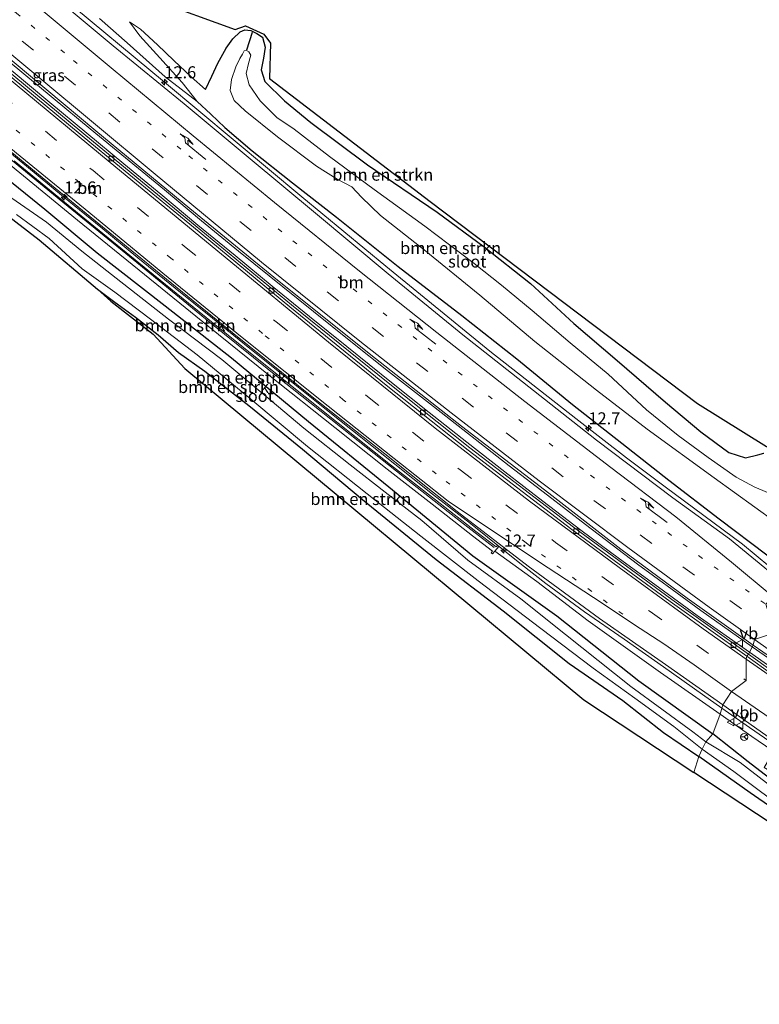
# Model space of a CAD drawing. Units: metres. Extents: x 189989 to 191468, y 324999 to 326988.
# Drawn here: x 190725 to 190879, y 325170 to 325375 of the extents above; entities that cross this region are included whole.
import ezdxf
from ezdxf.enums import TextEntityAlignment as Align

# ---------------------------------------------------------------- set-up
doc = ezdxf.new("R2010")
doc.units = ezdxf.units.M
doc.linetypes.add('VW-1-3_STREEP', pattern=[4, 1, -3])
doc.linetypes.add('VW-3-9_STREEP', pattern=[12, 3, -9])
doc.layers.get('0').update_dxf_attribs({"lineweight": 25})
for name, color, linetype, lineweight in [('B-ME-AM-KILOMETR-S-B1', 7, 'Continuous', 18), ('B-ME-BV-GELEIDECONSTRUCTIE-GELEIDERAIL-L-B1', 213, 'BV-GELEIDERAIL', 18), ('B-ME-GR-BOMENSTRUIKEN-GV-B6', 93, 'Continuous', 18), ('B-ME-GW-KRUINLIJN-L-B1', 93, 'Continuous', 18), ('B-ME-GW-TEENLIJN-L-B1', 93, 'Continuous', 18), ('B-ME-IE-GRASLAND-GV-B6', 93, 'Continuous', 18), ('B-ME-IE-HULPGEOMETRIE-L-B1', 53, 'Continuous', 18), ('B-ME-KW-GELUIDSWERING-GV-B6', 8, 'Continuous', 18), ('B-ME-KW-SCHERM-L-B1', 8, 'Continuous', 18), ('B-ME-OG-WATER-GV-B6', 153, 'Continuous', 18), ('B-ME-VH-VERH_SOORT-BITUMEN-GV-B6', 8, 'IE-TERREINAFSCHEIDING-NATUURLIJK-HOUTWAL', 18), ('B-ME-VH-VERH_SOORT-KLINKERS-GV-B6', 8, 'IE-TERREINAFSCHEIDING-NATUURLIJK-HOUTWAL', 18), ('B-ME-VV-KOLK-S-B1', 8, 'Continuous', 18), ('B-ME-VW-MARKERING-13STREEP-045-L-B1', 255, 'VW-1-3_STREEP', 18), ('B-ME-VW-MARKERING-39STREEP-015-L-B1', 255, 'VW-3-9_STREEP', 18), ('B-ME-VW-MARKERING-PIJLRE750-S-B1', 7, 'Continuous', 18), ('B-ME-VW-MARKERING-STREEP-015-L-B1', 7, 'Continuous', 18), ('B-ME-VW-MEUBILAIR_WEGMEUBILAIR-RONA-S-B1', 8, 'Continuous', 18), ('B-ME-VW-MEUBILAIR_WEGMEUBILAIR-VERKEERSBORD-S-B1', 8, 'Continuous', 18)]:
    doc.layers.add(name, color=color, linetype=linetype, lineweight=lineweight)
for name, color, linetype in [('B-ME-GW-INSTEEKWATERGANG-L-B1', 10, 'Continuous'), ('B-ME-KG-KADASTRAAL-OPNAMEDTMGRENS-L-B1', 10, 'Continuous'), ('B-ME-KW-DUIKER-L-B1', 10, 'Continuous')]:
    doc.layers.add(name, color=color, linetype=linetype)
doc.styles.add('NLCS-ISO', font='NLCS-ISO.TTF')
doc.linetypes.add('BV-GELEIDERAIL', pattern='A,10,-3,[108,NLCS.SHX,S=1,R=0,X=0,Y=0],-3', length=16)
doc.linetypes.add('IE-TERREINAFSCHEIDING-NATUURLIJK-HOUTWAL', pattern='A,7,-1.5,[67,NLCS.SHX,S=0.75,R=45,X=0,Y=0],-1.5,7,-1.5,[70,NLCS.SHX,S=0.75,R=0,X=0,Y=0],-1.5', length=20)

# ---------------------------------------------------------------- blocks, each defined once
blk = doc.blocks.new('hecto')
for p, q in [((0, 0.625), (-0.625, 0)), ((0, -0.625), (0, 0.625)), ((-0.625, 0), (0.625, 0)), ((0.625, 0), (0, -0.625))]:
    blk.add_line(p, q)
blk = doc.blocks.new('pijlr')
for p, q in [((0, 0, 0.1), (5.45, 0, 0.1)), ((5.45, -0.75, 0.1), (4.7, 0, 0.1)), ((6.2, -0.75, 0.1), (5.45, 0, 0.1)), ((4, -0.75, 0.1), (5.45, -0.75, 0.1)), ((5.7, -1.05, 0.1), (4, -0.75, 0.1)), ((7.5, -0.75, 0.1), (5.7, -1.05, 0.1)), ((7.5, -0.75, 0.1), (6.2, -0.75, 0.1))]:
    blk.add_line(p, q)
blk = doc.blocks.new('kolk')
blk.add_lwpolyline([(-0.5, -0.5), (0.5, -0.5), (0.5, 0.5), (-0.5, 0.5)], close=True)
blk = doc.blocks.new('verkeersbord')
for p, q in [((0, 0.75), (-0.75, -0.625)), ((0.75, -0.625), (0, 0.75)), ((-0.75, -0.625), (0.75, -0.625))]:
    blk.add_line(p, q)
blk = doc.blocks.new('wegwijzer')
for q in [(-0.53, -0.53), (0, 0.75), (0.53, -0.53)]:
    blk.add_line((0, 0), q)
blk.add_circle((0, 0), 0.75)

msp = doc.modelspace()

# ---------------------------------------------------------------- linework, layer by layer
at = {"layer": 'B-ME-BV-GELEIDECONSTRUCTIE-GELEIDERAIL-L-B1'}
for points in [[(190840.366, 325291.597, 72.765), (190822.45, 325305.639, 72.575), (190800.772, 325323.298, 72.402), (190783.302, 325337.693, 72.173), (190754.72, 325361.569, 72.042), (190733.131, 325379.512, 71.978), (190726.034, 325385.511, 71.933), (190715.473, 325395.336, 71.232)], [(190870.735, 325231.359, 74.071), (190866.742, 325234.168, 74.018), (190858.577, 325239.947, 73.959), (190850.39, 325245.698, 73.849), (190842.158, 325251.389, 73.781), (190834.078, 325257.282, 73.68), (190829.004, 325261.249, 73.6), (190818.432, 325269.754, 73.467), (190810.527, 325275.882, 73.339), (190802.704, 325282.117, 73.241), (190788.123, 325293.674, 73.042), (190772.501, 325306.162, 72.916), (190764.719, 325312.442, 72.838), (190756.941, 325318.727, 72.791), (190749.197, 325325.056, 72.735), (190741.455, 325331.386, 72.689), (190733.727, 325337.734, 72.699), (190725.987, 325344.068, 72.711), (190718.266, 325350.425, 72.792), (190709.191, 325357.907, 72.878), (190701.495, 325364.292, 72.912), (190693.79, 325370.666, 73.049), (190678.371, 325383.404, 73.231)], [(190877.064, 325244.102, 73.84), (190866.377, 325251.683, 73.724), (190856.479, 325258.902, 73.607), (190853.206, 325261.322, 73.549), (190842.347, 325269.571, 73.399), (190834.422, 325275.671, 73.288), (190826.499, 325281.773, 73.165), (190810.732, 325294.077, 72.944), (190801.364, 325301.393, 72.824), (190793.545, 325307.628, 72.741), (190785.739, 325313.88, 72.659), (190770.155, 325326.416, 72.581), (190762.404, 325332.733, 72.582), (190754.725, 325339.142, 72.514), (190739.279, 325351.846, 72.471), (190731.576, 325358.223, 72.471), (190718.902, 325368.689, 72.481), (190703.519, 325381.469, 72.585)], [(190876.461, 325242.967, 73.781), (190865.604, 325250.598, 73.684), (190857.521, 325256.486, 73.547), (190849.434, 325262.398, 73.433), (190841.405, 325268.365, 73.329), (190833.448, 325274.423, 73.22), (190825.537, 325280.539, 73.116), (190817.629, 325286.66, 73.021), (190809.787, 325292.865, 72.95), (190801.967, 325299.1, 72.846), (190792.685, 325306.572, 72.732), (190784.895, 325312.842, 72.699), (190777.122, 325319.134, 72.664), (190769.417, 325325.508, 72.617), (190761.679, 325331.843, 72.579), (190753.991, 325338.239, 72.548), (190746.286, 325344.614, 72.511), (190738.583, 325350.991, 72.536), (190730.849, 325357.33, 72.545), (190718.912, 325367.232, 72.65), (190711.235, 325373.641, 72.634), (190703.537, 325380.024, 72.698)], [(190883.541, 325258.37, 73.274), (190875.04, 325265.493, 73.19), (190867.005, 325271.454, 73.101), (190858.927, 325277.36, 73.027), (190850.867, 325283.385, 72.891), (190840.366, 325291.597, 72.765)], [(191014.607, 325162.346, 74.952), (191005.065, 325167.171, 75.005), (190987.278, 325176.286, 75.023), (190978.466, 325181.015, 74.98), (190969.632, 325185.703, 74.94), (190956.647, 325193.002, 74.827), (190947.992, 325198.018, 74.76), (190939.489, 325203.107, 74.679), (190930.963, 325208.341, 74.569), (190922.497, 325213.666, 74.48), (190914.041, 325219.008, 74.402), (190905.664, 325224.469, 74.255), (190897.356, 325230.035, 74.127), (190889.097, 325235.677, 74.022), (190877.064, 325244.102, 73.84)], [(191014.374, 325161.75, 74.982), (191004.677, 325166.379, 74.949), (190995.672, 325170.754, 74.917), (190986.742, 325175.257, 74.885), (190977.899, 325179.926, 74.826), (190969.112, 325184.703, 74.765), (190954.485, 325192.98, 74.601), (190945.855, 325198.045, 74.499), (190937.243, 325203.138, 74.429), (190928.728, 325208.386, 74.335), (190920.23, 325213.657, 74.255), (190911.812, 325219.056, 74.157), (190903.439, 325224.524, 74.094), (190895.083, 325230.018, 73.964), (190886.853, 325235.712, 73.856), (190876.461, 325242.967, 73.781)], [(191018.505, 325145.168, 75.262), (191016.485, 325146.14, 75.275), (191003.543, 325152.368, 75.356), (190994.606, 325156.853, 75.351), (190985.724, 325161.454, 75.312), (190976.882, 325166.133, 75.25), (190968.119, 325170.972, 75.207), (190952.793, 325179.556, 75.094), (190944.142, 325184.571, 74.997), (190935.501, 325189.607, 74.89), (190926.948, 325194.788, 74.825), (190918.425, 325200.022, 74.733), (190909.938, 325205.325, 74.601), (190903.516, 325209.185, 74.481), (190893.043, 325216.038, 74.335), (190885.648, 325220.985, 74.218), (190876.511, 325227.295, 74.148), (190870.735, 325231.359, 74.071)]]:
    msp.add_polyline3d(points, dxfattribs=at)
at = {"layer": 'B-ME-GR-BOMENSTRUIKEN-GV-B6'}
for points in [[(190752.603, 325378.688, 70.295), (190769.462, 325372.557, 70.275), (190771.628, 325373.258, 70.225), (190775.404, 325371.541, 70.147), (190776.83, 325369.693, 70.155), (190776.598, 325362.313, 70.386), (190810.054, 325336.714, 70.567), (190865.659, 325294.74, 70.682), (190880.059, 325285.752, 70.678), (190883.657, 325285.038, 70.666), (190889.171, 325282.861, 70.617), (190896.156, 325283.712, 70.682), (190895.269, 325281.699, 70.728)], [(190879.457, 325284.414, 70.674), (190878.261, 325284.063, 70.674), (190875.676, 325283.412, 70.654), (190872.199, 325284.545, 70.666), (190866.356, 325288.813, 70.658), (190859.024, 325295.002, 70.67), (190848.973, 325303.645, 70.678), (190839.901, 325311.361, 70.67), (190830.907, 325319.686, 70.687), (190821.235, 325327.332, 70.67), (190811.5, 325334.503, 70.658), (190797.013, 325344.349, 70.662), (190785.176, 325353.182, 70.633), (190779.704, 325357.666, 70.625), (190775.652, 325361.675, 70.575), (190774.878, 325364.125, 70.542), (190775.351, 325366.543, 70.472), (190775.713, 325368.844, 70.398), (190775.12, 325370.915, 70.357), (190773.976, 325371.661, 70.382), (190772.713, 325372.295, 70.369), (190771.479, 325372.462, 70.373), (190770.47, 325372.03, 70.382), (190768.934, 325370.616, 70.373), (190767.584, 325368.612, 70.373), (190765.848, 325365.54, 70.345), (190764.596, 325362.842, 70.283), (190763.249, 325360.063, 70.209), (190760.301, 325362.7, 70.419), (190756.713, 325366.086, 70.567), (190753.245, 325369.371, 70.6), (190749.744, 325372.63, 70.637), (190747.474, 325374.093, 70.901), (190749.601, 325371.231, 70.971), (190753.76, 325366.622, 71.033), (190758.435, 325361.497, 71.082), (190761.56, 325357.538, 71.185), (190754.861, 325362.687, 71.21), (190746.99, 325369.747, 71.243), (190741.189, 325374.812, 71.222)], [(190880.123, 325263.22, 72.096), (190870.205, 325270.734, 72.03), (190859.675, 325278.757, 71.976), (190849.897, 325286.484, 71.947), (190839.622, 325294.542, 71.807), (190828.045, 325304.019, 71.684), (190816.631, 325313.008, 71.597), (190803.363, 325323.234, 71.412), (190790.533, 325333.455, 71.28), (190781.376, 325340.662, 71.272), (190772.959, 325347.304, 71.259), (190767.265, 325352.119, 71.23), (190764.398, 325354.914, 71.21), (190761.56, 325357.538, 71.185), (190758.435, 325361.497, 71.082), (190753.76, 325366.622, 71.033), (190749.601, 325371.231, 70.971), (190747.474, 325374.093, 70.901), (190749.744, 325372.63, 70.637), (190753.245, 325369.371, 70.6), (190756.713, 325366.086, 70.567), (190760.301, 325362.7, 70.419), (190763.249, 325360.063, 70.209), (190764.596, 325362.842, 70.283), (190765.848, 325365.54, 70.345), (190767.584, 325368.612, 70.373), (190768.934, 325370.616, 70.373), (190770.47, 325372.03, 70.382), (190771.479, 325372.462, 70.373), (190772.713, 325372.295, 70.369), (190773.976, 325371.661, 70.382), (190775.12, 325370.915, 70.357), (190775.713, 325368.844, 70.398), (190775.351, 325366.543, 70.472), (190774.878, 325364.125, 70.542), (190775.652, 325361.675, 70.575), (190779.704, 325357.666, 70.625), (190785.176, 325353.182, 70.633), (190797.013, 325344.349, 70.662), (190811.5, 325334.503, 70.658), (190821.235, 325327.332, 70.67), (190830.907, 325319.686, 70.687), (190839.901, 325311.361, 70.67), (190848.973, 325303.645, 70.678), (190859.024, 325295.002, 70.67), (190866.356, 325288.813, 70.658), (190872.199, 325284.545, 70.666), (190875.676, 325283.412, 70.654), (190878.261, 325284.063, 70.674), (190879.457, 325284.414, 70.674)], [(190881.451, 325275.697, 69.026), (190877.596, 325277.316, 69.026), (190873.703, 325279.368, 69.026), (190867.898, 325283.468, 69.026), (190861.674, 325288.055, 69.026), (190855.085, 325293.391, 69.026), (190847.098, 325300.834, 69.026), (190839.195, 325307.336, 69.026), (190831.24, 325314.068, 69.026), (190824.882, 325319.305, 69.026), (190819.208, 325323.832, 69.026), (190808.895, 325331.595, 69.026), (190798.345, 325339.233, 69.026), (190789.075, 325346.076, 69.026), (190781.746, 325351.76, 69.026), (190778.148, 325354.248, 69.026), (190774.645, 325357.707, 69.026), (190772.368, 325361.042, 69.026), (190771.763, 325363.371, 69.026), (190772.227, 325365.455, 69.026), (190772.68, 325367.19, 69.026), (190772.315, 325367.902, 69.026), (190771.817, 325368.169, 69.026), (190771.311, 325368.063, 69.026), (190770.95, 325367.41, 69.026), (190770.447, 325366.497, 69.026), (190769.592, 325364.754, 69.026), (190768.703, 325362.098, 69.026), (190768.404, 325359.84, 69.026), (190769.246, 325357.725, 69.026), (190771.556, 325355.591, 69.026), (190778.254, 325350.178, 69.026), (190786.388, 325344.115, 69.026), (190790.67, 325341.36, 69.026), (190793.716, 325339.804, 69.026), (190795.74, 325337.65, 69.026), (190799.691, 325333.832, 69.026), (190808.771, 325326.671, 69.026), (190820.363, 325317.241, 69.026), (190831.812, 325307.653, 69.026), (190844.68, 325297.474, 69.026), (190855.199, 325289.348, 69.026), (190869.114, 325279.273, 69.026), (190881.806, 325270.11, 69.026)], [(190865.943, 325221.269, 70.04), (190858.61, 325226.271, 70.056), (190850.153, 325232.952, 70.246), (190838.929, 325240.62, 70.472), (190825.224, 325251.601, 70.571), (190811.252, 325262.287, 70.427), (190795.916, 325274.725, 70.307), (190783.488, 325285.24, 70.213), (190772.32, 325294.324, 70.056), (190766.71, 325298.591, 70.052), (190763.099, 325301.429, 70.439), (190757.647, 325305.332, 70.542), (190753.391, 325308.993, 70.472), (190748.696, 325312.672, 70.031), (190744.132, 325315.977, 69.937), (190740.817, 325318.475, 69.945), (190728.633, 325328.757, 69.85), (190702.752, 325348.687, 69.937)], [(190722.698, 325344.309, 71.881), (190736.632, 325332.85, 71.787), (190750.571, 325321.58, 71.873), (190763.804, 325310.834, 71.799), (190776.395, 325300.7, 71.972), (190790.183, 325289.718, 72.034), (190801.06, 325281.061, 72.108), (190810.441, 325273.791, 72.343), (190818.853, 325267.203, 72.533), (190823.032, 325263.978, 72.384), (190822.755, 325263.649, 72.277), (190823.008, 325263.439, 72.364), (190823.48, 325264.008, 72.443), (190832.25, 325257.706, 72.623), (190842.897, 325249.498, 72.8), (190857.947, 325238.746, 72.928), (190870.386, 325230.078, 72.916), (190868.872, 325225.975, 70.097)], [(190721.787, 325341.675, 70.489), (190729.802, 325335.146, 70.233), (190740.708, 325326.046, 70.048), (190754.862, 325315.009, 70.159), (190768.657, 325304.246, 70.246), (190784.728, 325290.987, 70.217), (190801.405, 325277.385, 70.254), (190818.89, 325263.025, 70.32), (190836.388, 325250.57, 70.336), (190853.434, 325236.997, 70.382), (190868.872, 325225.975, 70.097), (190867.404, 325224.33, 69.529)], [(190868.872, 325225.975, 70.097), (190853.434, 325236.997, 70.382), (190836.388, 325250.57, 70.336), (190818.89, 325263.025, 70.32), (190801.405, 325277.385, 70.254), (190784.728, 325290.987, 70.217), (190768.657, 325304.246, 70.246), (190754.862, 325315.009, 70.159), (190740.708, 325326.046, 70.048), (190729.802, 325335.146, 70.233), (190721.787, 325341.675, 70.489)], [(190867.404, 325224.33, 69.529), (190864.719, 325226.387, 69.545), (190851.801, 325235.872, 69.562), (190838.19, 325246.669, 69.574), (190828.912, 325254.072, 69.574), (190817.857, 325262.151, 69.578), (190808.285, 325270.373, 69.578), (190800.655, 325276.254, 69.578), (190793.389, 325281.994, 69.541), (190783.757, 325289.609, 69.541), (190776.736, 325295.496, 69.545), (190766.677, 325303.859, 69.496), (190755.603, 325312.296, 69.409), (190744.686, 325320.779, 69.372), (190737.559, 325326.413, 69.422), (190730.21, 325332.437, 69.364), (190722.996, 325337.46, 69.335)], [(190723.936, 325334.033, 69.488), (190730.729, 325329.067, 69.549), (190737.577, 325322.709, 69.533), (190744.37, 325317.901, 69.533), (190751.836, 325312.276, 69.582), (190761.513, 325304.817, 69.607), (190772.733, 325295.599, 69.636), (190784.465, 325285.808, 69.623), (190796.925, 325275.955, 69.628), (190808.058, 325267.095, 69.628), (190819.993, 325257.822, 69.648), (190833.037, 325247.94, 69.644), (190843.97, 325239.672, 69.586), (190852.613, 325233.445, 69.553), (190860.719, 325227.504, 69.492), (190866.616, 325222.838, 69.492), (190865.943, 325221.269, 70.04)], [(190864.907, 325217.946, 69.998), (190842.033, 325233.046, 70.629), (190758.951, 325302.009, 70.629), (190752.403, 325309.123, 70.415), (190743.585, 325316.028, 69.879), (190740.817, 325318.475, 69.945), (190744.132, 325315.977, 69.937), (190748.696, 325312.672, 70.031), (190753.391, 325308.993, 70.472), (190757.647, 325305.332, 70.542), (190763.099, 325301.429, 70.439), (190766.71, 325298.591, 70.052), (190772.32, 325294.324, 70.056), (190783.488, 325285.24, 70.213), (190795.916, 325274.725, 70.307), (190811.252, 325262.287, 70.427), (190825.224, 325251.601, 70.571), (190838.929, 325240.62, 70.472), (190850.153, 325232.952, 70.246), (190858.61, 325226.271, 70.056), (190865.943, 325221.269, 70.04), (190864.907, 325217.946, 69.998)], [(190883.147, 325214.828, 70.228), (190876.236, 325220.173, 70.117), (190868.872, 325225.975, 70.097), (190870.386, 325230.078, 72.916), (190876.948, 325225.446, 73.133), (190881.139, 325222.618, 73.297)], [(190968.24, 325162.152, 70.236), (190953.582, 325169.935, 70.162), (190939.537, 325177.984, 70.006), (190927.56, 325184.733, 69.825), (190914.013, 325193.096, 69.673), (190904.401, 325199.407, 69.607), (190895.705, 325204.723, 69.575), (190889.961, 325208.4, 69.546), (190885.106, 325211.888, 69.529), (190880.042, 325215.81, 69.529), (190874.538, 325220.065, 69.529), (190867.404, 325224.33, 69.529), (190868.872, 325225.975, 70.097), (190876.236, 325220.173, 70.117), (190883.147, 325214.828, 70.228), (190891.691, 325209.4, 70.261), (190900.823, 325203.686, 70.298), (190910.977, 325196.863, 70.429), (190923.728, 325188.86, 70.844), (190937.445, 325180.641, 71.009), (190957.669, 325169.375, 71.185)], [(190959.909, 325162.975, 71.333), (190958.427, 325161.898, 71.415), (190950.009, 325167.251, 71.074), (190939.204, 325173.649, 70.972), (190923.94, 325183.07, 70.91), (190913.41, 325189.631, 70.725), (190902.214, 325195.911, 70.396), (190900.188, 325195.522, 70.372), (190887.725, 325202.882, 70.207), (190864.907, 325217.946, 69.998), (190865.943, 325221.269, 70.04), (190876.657, 325213.715, 70.15), (190885.166, 325207.837, 70.183), (190892.199, 325203.384, 70.166), (190898.508, 325199.769, 70.068), (190904.782, 325196.047, 70.17), (190911.478, 325191.963, 70.47), (190925.962, 325182.863, 70.877), (190945.929, 325171.105, 71.017), (190959.909, 325162.975, 71.333)], [(190989.734, 325147.12, 71.867), (190981.969, 325151.005, 71.678), (190969.329, 325157.719, 71.362), (190964.11, 325160.703, 71.354), (190959.909, 325162.975, 71.333), (190945.929, 325171.105, 71.017), (190925.962, 325182.863, 70.877), (190911.478, 325191.963, 70.47), (190904.782, 325196.047, 70.17), (190898.508, 325199.769, 70.068), (190892.199, 325203.384, 70.166), (190885.166, 325207.837, 70.183), (190876.657, 325213.715, 70.15), (190865.943, 325221.269, 70.04), (190866.616, 325222.838, 69.492)], [(190866.616, 325222.838, 69.492), (190873.201, 325218.169, 69.558), (190877.944, 325214.658, 69.599), (190885.483, 325209.045, 69.644), (190890.462, 325205.566, 69.677), (190895.287, 325202.832, 69.694), (190902.363, 325198.712, 69.636), (190915.609, 325190.463, 69.846), (190929.465, 325181.992, 70.076), (190944.379, 325172.99, 70.306), (190959.762, 325164.601, 70.495), (190971.152, 325158.597, 70.495), (190986.169, 325150.808, 70.466), (190998.429, 325144.577, 70.425)]]:
    msp.add_polyline3d(points, dxfattribs=at)
at = {"layer": 'B-ME-GW-INSTEEKWATERGANG-L-B1'}
for points in [[(190763.249, 325360.063, 70.209), (190764.596, 325362.842, 70.283), (190765.848, 325365.54, 70.345), (190767.584, 325368.612, 70.373), (190768.934, 325370.616, 70.373), (190770.47, 325372.03, 70.382), (190771.479, 325372.462, 70.373), (190772.713, 325372.295, 70.369), (190773.976, 325371.661, 70.382), (190775.12, 325370.915, 70.357), (190775.713, 325368.844, 70.398), (190775.351, 325366.543, 70.472), (190774.878, 325364.125, 70.542), (190775.652, 325361.675, 70.575), (190779.704, 325357.666, 70.625), (190785.176, 325353.182, 70.633), (190797.013, 325344.349, 70.662), (190811.5, 325334.503, 70.658), (190821.235, 325327.332, 70.67), (190830.907, 325319.686, 70.687), (190839.901, 325311.361, 70.67), (190848.973, 325303.645, 70.678), (190859.024, 325295.002, 70.67), (190866.356, 325288.813, 70.658), (190872.199, 325284.545, 70.666), (190875.676, 325283.412, 70.654), (190878.261, 325284.063, 70.674), (190879.457, 325284.414, 70.674)], [(190761.56, 325357.538, 71.185), (190764.398, 325354.914, 71.21), (190767.265, 325352.119, 71.23), (190772.959, 325347.304, 71.259), (190781.376, 325340.662, 71.272), (190790.533, 325333.455, 71.28), (190803.363, 325323.234, 71.412), (190816.631, 325313.008, 71.597), (190828.045, 325304.019, 71.684), (190839.622, 325294.542, 71.807), (190849.897, 325286.484, 71.947), (190859.675, 325278.757, 71.976), (190870.205, 325270.734, 72.03), (190880.123, 325263.22, 72.096), (190884.323, 325259.705, 72.075)], [(190701.266, 325354.332, 70.711), (190702.563, 325355.221, 70.711), (190704.404, 325354.808, 70.711), (190707.25, 325353.235, 70.654), (190711.758, 325349.794, 70.645), (190721.787, 325341.675, 70.489), (190729.802, 325335.146, 70.233), (190740.708, 325326.046, 70.048), (190754.862, 325315.009, 70.159), (190768.657, 325304.246, 70.246), (190784.728, 325290.987, 70.217), (190801.405, 325277.385, 70.254), (190818.89, 325263.025, 70.32), (190836.388, 325250.57, 70.336), (190853.434, 325236.997, 70.382), (190868.872, 325225.975, 70.097)], [(190740.817, 325318.475, 69.945), (190744.132, 325315.977, 69.937), (190748.696, 325312.672, 70.031), (190753.391, 325308.993, 70.472), (190757.647, 325305.332, 70.542), (190763.099, 325301.429, 70.439), (190766.71, 325298.591, 70.052), (190772.32, 325294.324, 70.056), (190783.488, 325285.24, 70.213), (190795.916, 325274.725, 70.307), (190811.252, 325262.287, 70.427), (190825.224, 325251.601, 70.571), (190838.929, 325240.62, 70.472), (190850.153, 325232.952, 70.246), (190858.61, 325226.271, 70.056), (190865.943, 325221.269, 70.04)], [(191012.568, 325139.265, 71.276), (191012.067, 325139.904, 71.218), (191011.078, 325140.609, 71.309), (191007.517, 325142.727, 71.35), (191001.162, 325145.976, 71.436), (190988.066, 325152.976, 71.58), (190972.011, 325161.626, 71.345), (190957.669, 325169.375, 71.185), (190937.445, 325180.641, 71.009), (190923.728, 325188.86, 70.844), (190910.977, 325196.863, 70.429), (190900.823, 325203.686, 70.298), (190891.691, 325209.4, 70.261), (190883.147, 325214.828, 70.228), (190876.236, 325220.173, 70.117), (190868.872, 325225.975, 70.097)], [(190959.909, 325162.975, 71.333), (190945.929, 325171.105, 71.017), (190925.962, 325182.863, 70.877), (190911.478, 325191.963, 70.47), (190904.782, 325196.047, 70.17), (190898.508, 325199.769, 70.068), (190892.199, 325203.384, 70.166), (190885.166, 325207.837, 70.183), (190876.657, 325213.715, 70.15), (190865.943, 325221.269, 70.04)]]:
    msp.add_polyline3d(points, dxfattribs=at)
at = {"layer": 'B-ME-GW-KRUINLIJN-L-B1'}
msp.add_polyline3d([(190747.474, 325374.093, 70.901), (190749.601, 325371.231, 70.971), (190753.76, 325366.622, 71.033), (190758.435, 325361.497, 71.082), (190761.56, 325357.538, 71.185)], dxfattribs=at)
at = {"layer": 'B-ME-GW-TEENLIJN-L-B1'}
msp.add_polyline3d([(190763.249, 325360.063, 70.209), (190760.301, 325362.7, 70.419), (190756.713, 325366.086, 70.567), (190753.245, 325369.371, 70.6), (190749.744, 325372.63, 70.637), (190747.474, 325374.093, 70.901)], dxfattribs=at)
at = {"layer": 'B-ME-IE-GRASLAND-GV-B6'}
for points in [[(190702.176, 325383.209, 71.836), (190719.965, 325368.475, 71.762), (190740.423, 325351.467, 71.647), (190759.985, 325335.255, 71.721), (190778.251, 325320.367, 71.717), (190798.625, 325304.104, 71.824), (190816.557, 325289.996, 72.149), (190834.72, 325276.082, 72.388), (190849.73, 325264.396, 72.598), (190863.537, 325254.213, 72.759), (190877.232, 325244.418, 72.907)], [(190877.232, 325244.418, 72.907), (190876.268, 325242.603, 72.883), (190860.337, 325253.962, 72.722), (190839.845, 325268.983, 72.5), (190818.282, 325285.497, 72.261), (190801.256, 325299.009, 72.125), (190781.165, 325315.252, 71.873), (190761.107, 325331.763, 71.84), (190739.973, 325349.192, 71.795), (190720.941, 325364.926, 71.853), (190700.408, 325382.002, 71.886)], [(190883.105, 325257.627, 72.524), (190879.663, 325260.563, 72.438), (190872.356, 325266.535, 72.322), (190860.566, 325275.066, 72.133), (190844.68, 325287.115, 71.96), (190831.548, 325297.427, 71.836), (190816.822, 325309.032, 71.659), (190801.262, 325321.71, 71.539), (190786.144, 325334.334, 71.412), (190772.543, 325345.627, 71.346), (190758.81, 325357.035, 71.342), (190744.074, 325369.152, 71.325), (190731.139, 325379.933, 71.301)], [(190741.189, 325374.812, 71.222), (190746.99, 325369.747, 71.243), (190754.861, 325362.687, 71.21), (190761.56, 325357.538, 71.185), (190764.398, 325354.914, 71.21), (190767.265, 325352.119, 71.23), (190772.959, 325347.304, 71.259), (190781.376, 325340.662, 71.272), (190790.533, 325333.455, 71.28), (190803.363, 325323.234, 71.412), (190816.631, 325313.008, 71.597), (190828.045, 325304.019, 71.684), (190839.622, 325294.542, 71.807), (190849.897, 325286.484, 71.947), (190859.675, 325278.757, 71.976), (190870.205, 325270.734, 72.03), (190880.123, 325263.22, 72.096), (190884.323, 325259.705, 72.075), (190883.105, 325257.627, 72.524)], [(190717.75, 325351.203, 71.898), (190730.456, 325340.794, 71.919), (190742.564, 325330.866, 71.923), (190755.166, 325320.613, 72.026), (190768.827, 325309.487, 72.088), (190785.819, 325295.849, 72.207), (190800.573, 325284.251, 72.388), (190815.674, 325272.278, 72.656), (190830.417, 325260.872, 72.776), (190845.294, 325250.004, 72.982), (190859.02, 325240.42, 73.155), (190870.918, 325232.032, 73.151), (190870.386, 325230.078, 72.916), (190857.947, 325238.746, 72.928), (190842.897, 325249.498, 72.8), (190832.25, 325257.706, 72.623), (190823.48, 325264.008, 72.443), (190824.304, 325265.002, 72.582), (190824.051, 325265.212, 72.561), (190823.738, 325264.888, 72.561), (190819.56, 325268.108, 72.586), (190811.151, 325274.698, 72.364), (190801.773, 325281.964, 72.153), (190790.899, 325290.616, 72.059), (190777.115, 325301.598, 72.026), (190764.53, 325311.726, 71.968), (190751.298, 325322.472, 71.927), (190737.362, 325333.74, 71.927), (190723.43, 325345.195, 71.931)], [(191023.993, 325156.254, 74.221), (191010.514, 325162.707, 74.168), (190993.383, 325171.289, 74.131), (190978.711, 325179.024, 74.012), (190965.301, 325186.378, 73.901), (190945.822, 325197.589, 73.798), (190928.877, 325207.773, 73.564), (190912.612, 325217.984, 73.301), (190898.498, 325227.315, 73.194), (190887.253, 325234.961, 73.034), (190881.452, 325238.88, 72.94), (190876.268, 325242.603, 72.883), (190877.232, 325244.418, 72.907), (190881.283, 325241.691, 73.063), (190895.252, 325231.896, 73.277), (190913.009, 325220.089, 73.482), (190929.591, 325209.611, 73.688), (190948.26, 325198.236, 73.95), (190968.565, 325186.773, 74.189), (190988.929, 325175.915, 74.205), (191012.864, 325163.845, 74.189), (191024.853, 325157.968, 74.175), (191023.993, 325156.254, 74.221)], [(190995.856, 325155.537, 74.501), (190982.487, 325162.535, 74.415), (190967.748, 325170.517, 74.209), (190953.293, 325178.649, 74.16), (190935.824, 325188.777, 74.004), (190920.569, 325197.96, 73.766), (190909.351, 325204.954, 73.733), (190909.476, 325205.159, 73.774), (190909.248, 325205.298, 73.774), (190908.232, 325203.633, 73.462), (190902.885, 325207.421, 73.49), (190898.295, 325210.394, 73.425), (190893.454, 325213.222, 73.314), (190889.414, 325215.533, 73.26), (190889.006, 325215.821, 73.26), (190887.931, 325214.034, 73.326), (190879.549, 325218.977, 73.141), (190881.577, 325222.378, 73.33), (190881.139, 325222.618, 73.297), (190876.948, 325225.446, 73.133), (190870.386, 325230.078, 72.916), (190870.918, 325232.032, 73.151)], [(190870.918, 325232.032, 73.151), (190882.27, 325224.034, 73.453), (190898.723, 325213.173, 73.593), (190908.906, 325206.69, 73.766), (190924.396, 325196.96, 74.037), (190940.944, 325187.01, 74.23), (190954.572, 325179.145, 74.283), (190969.15, 325170.939, 74.386), (190981.788, 325164.134, 74.481), (190996.475, 325156.418, 74.591)]]:
    msp.add_polyline3d(points, dxfattribs=at)
at = {"layer": 'B-ME-IE-HULPGEOMETRIE-L-B1'}
msp.add_polyline3d([(190864.907, 325217.946, 69.998), (190865.943, 325221.269, 70.04), (190866.616, 325222.838, 69.492), (190867.404, 325224.33, 69.529), (190868.872, 325225.975, 70.097), (190870.386, 325230.078, 72.916), (190870.918, 325232.032, 73.151), (190872.748, 325234.842, 73.134), (190875.764, 325237.105, 73.06), (190875.768, 325241.552, 72.895), (190875.944, 325242.146, 72.936), (190876.268, 325242.603, 72.883), (190877.232, 325244.418, 72.907), (190877.517, 325245.617, 72.907), (190881.691, 325247.045, 72.928), (190879.874, 325252.97, 72.775), (190881.442, 325254.479, 72.697), (190883.105, 325257.627, 72.524), (190884.323, 325259.705, 72.075), (190887.452, 325266.044, 69.026), (190892.769, 325275.338, 69.026), (190895.269, 325281.699, 70.728), (190896.156, 325283.712, 70.682)], dxfattribs=at)
at = {"layer": 'B-ME-KG-KADASTRAAL-OPNAMEDTMGRENS-L-B1'}
for points in [[(190607.951, 325532.811, 71.208), (190611.069, 325531.663, 71.156), (190631.907, 325505.75, 71.082), (190635.785, 325503.769, 70.781), (190667.839, 325472.95, 70.604), (190732.899, 325408.839, 70.229), (190750.405, 325393.224, 70.056), (190754.063, 325391.134, 69.78), (190751.219, 325380.994, 70.081), (190751.741, 325380.395, 70.192), (190752.603, 325378.688, 70.295), (190769.462, 325372.557, 70.275), (190771.628, 325373.258, 70.225), (190775.404, 325371.541, 70.147), (190776.83, 325369.693, 70.155), (190776.598, 325362.313, 70.386), (190810.054, 325336.714, 70.567), (190865.659, 325294.74, 70.682), (190880.059, 325285.752, 70.678), (190883.657, 325285.038, 70.666), (190889.171, 325282.861, 70.617), (190896.156, 325283.712, 70.682)], [(190666.602, 325375.042, 70.345), (190687.975, 325359.51, 70.019), (190687.508, 325358.953, 70.439), (190686.804, 325357.316, 70.645), (190691.31, 325353.004, 71.741), (190695.935, 325348.889, 71.56), (190698.656, 325346.714, 71.181), (190701.844, 325348.007, 70.46), (190702.752, 325348.687, 69.937), (190728.633, 325328.757, 69.85), (190740.817, 325318.475, 69.945), (190743.585, 325316.028, 69.879), (190752.403, 325309.123, 70.415), (190758.951, 325302.009, 70.629), (190842.033, 325233.046, 70.629), (190864.907, 325217.946, 69.998)], [(190994.076, 325141.31, 72.06), (190986.427, 325141.331, 72.138), (190984.642, 325139.941, 72.221), (190981.057, 325139.283, 72.175), (190979.259, 325139.213, 72.093), (190957.568, 325161.336, 71.391), (190956.264, 325162.794, 71.267), (190932.135, 325177.001, 70.955), (190900.188, 325195.522, 70.372), (190887.725, 325202.882, 70.207), (190864.907, 325217.946, 69.998)]]:
    msp.add_polyline3d(points, dxfattribs=at)
at = {"layer": 'B-ME-KW-DUIKER-L-B1'}
msp.add_line((190771.895, 325368.265, 69.026), (190773.043, 325371.986, 69.026), dxfattribs=at)
at = {"layer": 'B-ME-KW-GELUIDSWERING-GV-B6'}
msp.add_polyline3d([(190723.43, 325345.195, 71.931), (190737.362, 325333.74, 71.927), (190751.298, 325322.472, 71.927), (190764.53, 325311.726, 71.968), (190777.115, 325301.598, 72.026), (190790.899, 325290.616, 72.059), (190801.773, 325281.964, 72.153), (190811.151, 325274.698, 72.364), (190819.56, 325268.108, 72.586), (190823.738, 325264.888, 72.561), (190824.051, 325265.212, 72.561), (190824.304, 325265.002, 72.582), (190823.48, 325264.008, 72.443), (190823.008, 325263.439, 72.364), (190822.755, 325263.649, 72.277), (190823.032, 325263.978, 72.384), (190818.853, 325267.203, 72.533), (190810.441, 325273.791, 72.343), (190801.06, 325281.061, 72.108), (190790.183, 325289.718, 72.034), (190776.395, 325300.7, 71.972), (190763.804, 325310.834, 71.799), (190750.571, 325321.58, 71.873), (190736.632, 325332.85, 71.787), (190722.698, 325344.309, 71.881)], dxfattribs=at)
at = {"layer": 'B-ME-KW-SCHERM-L-B1'}
msp.add_polyline3d([(190624.8, 325417.524, 77.102), (190635.334, 325409.693, 77.09), (190642.14, 325405.221, 77.061), (190651.895, 325399.312, 76.941), (190659.666, 325394.851, 76.641), (190666.718, 325390.395, 76.566), (190675.875, 325383.949, 76.476), (190687.311, 325374.851, 76.134), (190699.921, 325364.346, 75.994), (190716.457, 325350.639, 75.816), (190733.569, 325336.574, 75.722), (190745.958, 325326.562, 75.709), (190748.2, 325324.698, 74.811), (190764.014, 325311.68, 74.811), (190779.268, 325299.466, 75.071), (190793.367, 325288.269, 75.12), (190806.341, 325278.036, 75.277), (190816.348, 325270.182, 75.479), (190823.379, 325264.748, 75.545)], dxfattribs=at)
at = {"layer": 'B-ME-OG-WATER-GV-B6'}
for points in [[(190881.806, 325270.11, 69.026), (190869.114, 325279.273, 69.026), (190855.199, 325289.348, 69.026), (190844.68, 325297.474, 69.026), (190831.812, 325307.653, 69.026), (190820.363, 325317.241, 69.026), (190808.771, 325326.671, 69.026), (190799.691, 325333.832, 69.026), (190795.74, 325337.65, 69.026), (190793.716, 325339.804, 69.026), (190790.67, 325341.36, 69.026), (190786.388, 325344.115, 69.026), (190778.254, 325350.178, 69.026), (190771.556, 325355.591, 69.026), (190769.246, 325357.725, 69.026), (190768.404, 325359.84, 69.026), (190768.703, 325362.098, 69.026), (190769.592, 325364.754, 69.026), (190770.447, 325366.497, 69.026), (190770.95, 325367.41, 69.026), (190771.311, 325368.063, 69.026), (190771.817, 325368.169, 69.026), (190772.315, 325367.902, 69.026), (190772.68, 325367.19, 69.026), (190772.227, 325365.455, 69.026), (190771.763, 325363.371, 69.026), (190772.368, 325361.042, 69.026), (190774.645, 325357.707, 69.026), (190778.148, 325354.248, 69.026), (190781.746, 325351.76, 69.026), (190789.075, 325346.076, 69.026), (190798.345, 325339.233, 69.026), (190808.895, 325331.595, 69.026), (190819.208, 325323.832, 69.026), (190824.882, 325319.305, 69.026), (190831.24, 325314.068, 69.026), (190839.195, 325307.336, 69.026), (190847.098, 325300.834, 69.026), (190855.085, 325293.391, 69.026), (190861.674, 325288.055, 69.026), (190867.898, 325283.468, 69.026), (190873.703, 325279.368, 69.026), (190877.596, 325277.316, 69.026), (190881.451, 325275.697, 69.026)], [(190722.996, 325337.46, 69.335), (190730.21, 325332.437, 69.364), (190737.559, 325326.413, 69.422), (190744.686, 325320.779, 69.372), (190755.603, 325312.296, 69.409), (190766.677, 325303.859, 69.496), (190776.736, 325295.496, 69.545), (190783.757, 325289.609, 69.541), (190793.389, 325281.994, 69.541), (190800.655, 325276.254, 69.578), (190808.285, 325270.373, 69.578), (190817.857, 325262.151, 69.578), (190828.912, 325254.072, 69.574), (190838.19, 325246.669, 69.574), (190851.801, 325235.872, 69.562), (190864.719, 325226.387, 69.545), (190867.404, 325224.33, 69.529), (190866.616, 325222.838, 69.492)], [(190866.616, 325222.838, 69.492), (190860.719, 325227.504, 69.492), (190852.613, 325233.445, 69.553), (190843.97, 325239.672, 69.586), (190833.037, 325247.94, 69.644), (190819.993, 325257.822, 69.648), (190808.058, 325267.095, 69.628), (190796.925, 325275.955, 69.628), (190784.465, 325285.808, 69.623), (190772.733, 325295.599, 69.636), (190761.513, 325304.817, 69.607), (190751.836, 325312.276, 69.582), (190744.37, 325317.901, 69.533), (190737.577, 325322.709, 69.533), (190730.729, 325329.067, 69.549), (190723.936, 325334.033, 69.488)], [(190866.616, 325222.838, 69.492), (190867.404, 325224.33, 69.529), (190874.538, 325220.065, 69.529), (190880.042, 325215.81, 69.529), (190885.106, 325211.888, 69.529), (190889.961, 325208.4, 69.546), (190895.705, 325204.723, 69.575), (190904.401, 325199.407, 69.607), (190914.013, 325193.096, 69.673), (190927.56, 325184.733, 69.825), (190939.537, 325177.984, 70.006), (190953.582, 325169.935, 70.162), (190968.24, 325162.152, 70.236), (190980.375, 325155.701, 70.368), (190990.562, 325150.068, 70.47)], [(190998.429, 325144.577, 70.425), (190986.169, 325150.808, 70.466), (190971.152, 325158.597, 70.495), (190959.762, 325164.601, 70.495), (190944.379, 325172.99, 70.306), (190929.465, 325181.992, 70.076), (190915.609, 325190.463, 69.846), (190902.363, 325198.712, 69.636), (190895.287, 325202.832, 69.694), (190890.462, 325205.566, 69.677), (190885.483, 325209.045, 69.644), (190877.944, 325214.658, 69.599), (190873.201, 325218.169, 69.558), (190866.616, 325222.838, 69.492)]]:
    msp.add_polyline3d(points, dxfattribs=at)
at = {"layer": 'B-ME-VH-VERH_SOORT-BITUMEN-GV-B6'}
for points in [[(190877.232, 325244.418, 72.907), (190863.537, 325254.213, 72.759), (190849.73, 325264.396, 72.598), (190834.72, 325276.082, 72.388), (190816.557, 325289.996, 72.149), (190798.625, 325304.104, 71.824), (190778.251, 325320.367, 71.717), (190759.985, 325335.255, 71.721), (190740.423, 325351.467, 71.647), (190719.965, 325368.475, 71.762), (190702.176, 325383.209, 71.836)], [(190875.944, 325242.146, 72.936), (190875.768, 325241.552, 72.895), (190875.764, 325237.105, 73.06), (190872.748, 325234.842, 73.134), (190870.918, 325232.032, 73.151), (190859.02, 325240.42, 73.155), (190845.294, 325250.004, 72.982), (190830.417, 325260.872, 72.776), (190815.674, 325272.278, 72.656), (190800.573, 325284.251, 72.388), (190785.819, 325295.849, 72.207), (190768.827, 325309.487, 72.088), (190755.166, 325320.613, 72.026), (190742.564, 325330.866, 71.923), (190730.456, 325340.794, 71.919), (190717.75, 325351.203, 71.898), (190705.045, 325361.682, 71.96), (190691.136, 325373.284, 72.133), (190681.044, 325381.539, 72.232)], [(190700.055, 325381.577, 71.894), (190720.58, 325364.486, 71.861), (190739.621, 325348.769, 71.803), (190760.772, 325331.371, 71.853), (190780.806, 325314.809, 71.881), (190800.896, 325298.555, 72.129), (190817.922, 325285.027, 72.298), (190839.511, 325268.534, 72.557), (190860.01, 325253.51, 72.726), (190875.944, 325242.146, 72.936)], [(190731.139, 325379.933, 71.301), (190744.074, 325369.152, 71.325), (190758.81, 325357.035, 71.342), (190772.543, 325345.627, 71.346), (190786.144, 325334.334, 71.412), (190801.262, 325321.71, 71.539), (190816.822, 325309.032, 71.659), (190831.548, 325297.427, 71.836), (190844.68, 325287.115, 71.96), (190860.566, 325275.066, 72.133), (190872.356, 325266.535, 72.322), (190879.663, 325260.563, 72.438), (190883.105, 325257.627, 72.524), (190881.442, 325254.479, 72.697), (190879.874, 325252.97, 72.775), (190881.691, 325247.045, 72.928), (190877.517, 325245.617, 72.907), (190877.232, 325244.418, 72.907)], [(190988.929, 325175.915, 74.205), (190968.565, 325186.773, 74.189), (190948.26, 325198.236, 73.95), (190929.591, 325209.611, 73.688), (190913.009, 325220.089, 73.482), (190895.252, 325231.896, 73.277), (190881.283, 325241.691, 73.063), (190877.232, 325244.418, 72.907), (190877.517, 325245.617, 72.907), (190881.691, 325247.045, 72.928), (190879.874, 325252.97, 72.775), (190881.442, 325254.479, 72.697), (190883.105, 325257.627, 72.524), (190889.085, 325252.251, 72.664), (190895.236, 325247.032, 72.718), (190900.788, 325242.67, 72.759), (190906.904, 325238.275, 72.858), (190918.182, 325230.796, 72.997), (190931.632, 325222.162, 73.121), (190942.66, 325215.218, 73.203), (190955.194, 325207.767, 73.285), (190969.034, 325199.831, 73.392), (190986.662, 325190.209, 73.503), (191002.182, 325182.23, 73.655)], [(190996.475, 325156.418, 74.591), (190981.788, 325164.134, 74.481), (190969.15, 325170.939, 74.386), (190954.572, 325179.145, 74.283), (190940.944, 325187.01, 74.23), (190924.396, 325196.96, 74.037), (190908.906, 325206.69, 73.766), (190898.723, 325213.173, 73.593), (190882.27, 325224.034, 73.453), (190870.918, 325232.032, 73.151), (190872.748, 325234.842, 73.134), (190875.764, 325237.105, 73.06), (190875.768, 325241.552, 72.895), (190875.944, 325242.146, 72.936), (190881.126, 325238.406, 72.973), (190886.92, 325234.471, 73.1), (190898.164, 325226.814, 73.207), (190912.277, 325217.464, 73.371), (190928.565, 325207.264, 73.581), (190945.512, 325197.055, 73.815), (190965.007, 325185.859, 73.905), (190978.426, 325178.489, 74.016), (190993.117, 325170.772, 74.139)]]:
    msp.add_polyline3d(points, dxfattribs=at)
at = {"layer": 'B-ME-VH-VERH_SOORT-KLINKERS-GV-B6'}
for points in [[(190875.944, 325242.146, 72.936), (190860.01, 325253.51, 72.726), (190839.511, 325268.534, 72.557), (190817.922, 325285.027, 72.298), (190800.896, 325298.555, 72.129), (190780.806, 325314.809, 71.881), (190760.772, 325331.371, 71.853), (190739.621, 325348.769, 71.803), (190720.58, 325364.486, 71.861), (190700.055, 325381.577, 71.894)], [(190700.408, 325382.002, 71.886), (190720.941, 325364.926, 71.853), (190739.973, 325349.192, 71.795), (190761.107, 325331.763, 71.84), (190781.165, 325315.252, 71.873), (190801.256, 325299.009, 72.125), (190818.282, 325285.497, 72.261), (190839.845, 325268.983, 72.5), (190860.337, 325253.962, 72.722), (190876.268, 325242.603, 72.883), (190875.944, 325242.146, 72.936)], [(190993.117, 325170.772, 74.139), (190978.426, 325178.489, 74.016), (190965.007, 325185.859, 73.905), (190945.512, 325197.055, 73.815), (190928.565, 325207.264, 73.581), (190912.277, 325217.464, 73.371), (190898.164, 325226.814, 73.207), (190886.92, 325234.471, 73.1), (190881.126, 325238.406, 72.973), (190875.944, 325242.146, 72.936), (190876.268, 325242.603, 72.883), (190881.452, 325238.88, 72.94), (190887.253, 325234.961, 73.034), (190898.498, 325227.315, 73.194), (190912.612, 325217.984, 73.301), (190928.877, 325207.773, 73.564), (190945.822, 325197.589, 73.798), (190965.301, 325186.378, 73.901), (190978.711, 325179.024, 74.012), (190993.383, 325171.289, 74.131)]]:
    msp.add_polyline3d(points, dxfattribs=at)
at = {"layer": 'B-ME-VW-MARKERING-13STREEP-045-L-B1'}
for points in [[(190850.108, 325250.876, 72.945), (190829.976, 325265.722, 72.739), (190811.271, 325280.103, 72.487), (190791.956, 325295.512, 72.285), (190775.133, 325309.31, 72.083), (190756.074, 325324.968, 72.042), (190736.977, 325340.755, 71.984), (190717.887, 325356.551, 72.055), (190699.883, 325371.478, 72.149), (190681.213, 325387.066, 72.438), (190664.498, 325401, 72.656), (190651.938, 325411.502, 72.965), (190642.489, 325419.44, 73.072)], [(190717.071, 325381.701, 71.626), (190723.898, 325375.958, 71.601), (190735.777, 325366.089, 71.589), (190759.774, 325346.233, 71.638), (190781.476, 325328.545, 71.692), (190803.318, 325311.155, 71.865), (190825.314, 325293.825, 72.12), (190843.429, 325279.802, 72.372), (190865.91, 325263.091, 72.656), (190879.874, 325252.97, 72.775)]]:
    msp.add_polyline3d(points, dxfattribs=at)
at = {"layer": 'B-ME-VW-MARKERING-39STREEP-015-L-B1'}
for points in [[(190584.865, 325489.556, 74.602), (190593.488, 325481.504, 74.296), (190611.16, 325465.753, 73.67), (190626.996, 325452.406, 73.196), (190644.749, 325437.434, 72.706), (190662.524, 325422.479, 72.355), (190680.222, 325407.715, 72.063), (190698.027, 325392.746, 71.853), (190715.905, 325377.803, 71.717), (190733.896, 325362.842, 71.651), (190752.136, 325347.724, 71.655), (190770.422, 325332.616, 71.721), (190788.582, 325317.96, 71.844), (190807.215, 325303.212, 72.001), (190825.842, 325288.639, 72.158), (190844.102, 325274.575, 72.512), (190862.637, 325260.765, 72.751), (190881.691, 325247.045, 72.928)], [(190581.913, 325476.895, 75.119), (190591.05, 325468.563, 74.725), (190616.565, 325446.209, 73.83), (190628.347, 325436.13, 73.476), (190647.306, 325420.22, 72.957), (190666.206, 325404.359, 72.594), (190685.254, 325388.532, 72.343), (190701.729, 325374.778, 72.071), (190720.749, 325359.031, 72.005), (190739.855, 325343.171, 71.894), (190758.908, 325327.417, 72.001), (190777.979, 325311.714, 72.038), (190796.968, 325296.186, 72.211), (190816.253, 325280.94, 72.467), (190836.09, 325265.836, 72.66), (190855.789, 325251.452, 72.87), (190875.764, 325237.105, 73.06)], [(191197.279, 325073.532, 73.864), (191174.863, 325083.4, 73.831), (191153.051, 325093.042, 73.93), (191122.494, 325106.513, 73.897), (191097.614, 325117.481, 73.971), (191075.641, 325127.224, 74.16), (191045.59, 325140.878, 74.267), (191021.213, 325152.224, 74.345), (190999.388, 325162.912, 74.37), (190977.335, 325174.352, 74.292), (190955.855, 325186.201, 74.111), (190937.859, 325196.748, 73.922), (190917.625, 325209.18, 73.663), (190895.166, 325223.757, 73.363), (190875.764, 325237.105, 73.06)]]:
    msp.add_polyline3d(points, dxfattribs=at)
at = {"layer": 'B-ME-VW-MARKERING-STREEP-015-L-B1'}
for points in [[(190585.173, 325484.373, 74.47), (190597.367, 325473.141, 74.181), (190612.898, 325459.588, 73.678), (190629.57, 325445.457, 73.13), (190648.34, 325429.648, 72.631), (190668.344, 325412.982, 72.244), (190687.217, 325397.135, 71.943), (190706.123, 325381.311, 71.828), (190728.379, 325362.723, 71.713), (190752.4, 325342.769, 71.688), (190774.953, 325324.153, 71.778), (190795.384, 325307.693, 71.927), (190814.367, 325292.796, 72.145), (190832.694, 325278.664, 72.38), (190851.202, 325264.736, 72.627), (190868.065, 325252.368, 72.792), (190877.517, 325245.617, 72.907)], [(190583.412, 325480.414, 74.959), (190598.207, 325466.962, 74.436), (190621.356, 325446.834, 73.62), (190640.443, 325430.675, 73.002), (190658.664, 325415.419, 72.594), (190678.093, 325399.194, 72.269), (190701.869, 325379.36, 72.017), (190723.674, 325361.24, 71.89), (190743.452, 325344.836, 71.811), (190766.631, 325325.792, 71.853), (190788.865, 325307.489, 72.042), (190811.043, 325289.583, 72.228), (190830.711, 325274.387, 72.45), (190849.393, 325260.591, 72.693), (190866.866, 325247.878, 72.804), (190875.768, 325241.552, 72.895)], [(190679.702, 325383.473, 72.417), (190695.163, 325370.626, 72.215), (190709.525, 325358.688, 72.12), (190723.96, 325346.83, 71.956), (190738.975, 325334.496, 71.947), (190754.418, 325321.852, 71.964), (190770.929, 325308.47, 72.042), (190788.834, 325294.134, 72.207), (190802.537, 325283.264, 72.392), (190813.79, 325274.402, 72.619), (190820.121, 325270.178, 72.636), (190834.615, 325260.561, 72.759), (190845.828, 325253.165, 72.92), (190852.562, 325248.698, 72.982), (190858.697, 325244.696, 73.035), (190865.006, 325240.35, 73.109), (190872.748, 325234.842, 73.134)], [(190726.962, 325378.397, 71.511), (190743.624, 325364.521, 71.552), (190760.679, 325350.41, 71.502), (190777.615, 325336.534, 71.577), (190795.309, 325322.23, 71.696), (190811.383, 325309.504, 71.857), (190829.716, 325295.14, 72.055), (190847.613, 325281.393, 72.331), (190861.192, 325271.173, 72.483), (190872.726, 325261.685, 72.636), (190881.442, 325254.479, 72.697)], [(191198.849, 325081.308, 73.823), (191189.234, 325085.527, 73.72), (191167.365, 325095.187, 73.77), (191140.514, 325107.005, 73.757), (191115.223, 325118.171, 73.782), (191092.395, 325128.245, 73.885), (191068.215, 325138.913, 73.967), (191043.208, 325150.251, 74.144), (191020.665, 325161.001, 74.213), (190996.204, 325173.191, 74.275), (190973.499, 325185.192, 74.131), (190952.507, 325196.954, 73.926), (190934.011, 325208.097, 73.77), (190911.553, 325222.429, 73.519), (190890.404, 325236.557, 73.227), (190877.517, 325245.617, 72.907)], [(191196.703, 325077.713, 73.885), (191187.669, 325081.681, 73.909), (191168.025, 325090.357, 73.963), (191142.958, 325101.42, 73.934), (191121.368, 325110.9, 73.852), (191095.402, 325122.37, 73.959), (191077.611, 325130.268, 74.049), (191055.072, 325140.485, 74.127), (191031.005, 325151.569, 74.201), (191009.529, 325161.881, 74.181), (190984.44, 325174.656, 74.115), (190954.901, 325190.992, 73.905), (190930.394, 325205.507, 73.638), (190909.274, 325218.813, 73.31), (190887.462, 325233.413, 73.075), (190875.768, 325241.552, 72.895)], [(191193.473, 325071.289, 73.831), (191166.246, 325083.286, 73.786), (191130.869, 325098.858, 73.811), (191103.616, 325110.868, 73.901), (191077.911, 325122.254, 74), (191053.928, 325133.049, 74.246), (191025.011, 325146.461, 74.431), (190996.667, 325160.199, 74.431), (190972.97, 325172.623, 74.402), (190952.034, 325184.271, 74.193), (190930.763, 325196.825, 73.992), (190906.114, 325212.237, 73.683), (190883.52, 325227.359, 73.31), (190872.748, 325234.842, 73.134)]]:
    msp.add_polyline3d(points, dxfattribs=at)

# ---------------------------------------------------------------- block references
at = {"layer": 'B-ME-AM-KILOMETR-S-B1', "rotation": 90}
for p in [(190754.71, 325361.59, 72.046), (190733.882, 325337.64, 71.824), (190842.973, 325289.602, 72.001), (190825.362, 325264.179, 72.743)]:
    msp.add_blockref('hecto', p, dxfattribs=at)
at = {"layer": 'B-ME-VV-KOLK-S-B1', "rotation": 90}
for p in [(190743.692, 325345.686, 71.799), (190776.994, 325318.199, 71.799), (190808.508, 325292.831, 72.079), (190840.462, 325268.149, 72.504), (190873.155, 325244.432, 72.825)]:
    msp.add_blockref('kolk', p, dxfattribs=at)
at = {"layer": 'B-ME-VW-MARKERING-PIJLRE750-S-B1'}
for p, rotation in [((190763.343, 325345.513, 71.556), 141), ((190811.195, 325307.048, 71.824), 141.7), ((190859.375, 325269.992, 72.5), 143.6)]:
    msp.add_blockref('pijlr', p, dxfattribs=dict(at, rotation=rotation))
at = {"layer": 'B-ME-VW-MEUBILAIR_WEGMEUBILAIR-RONA-S-B1', "rotation": 90}
msp.add_blockref('wegwijzer', (190875.401, 325225.344, 72.726), dxfattribs=at)
at = {"layer": 'B-ME-VW-MEUBILAIR_WEGMEUBILAIR-VERKEERSBORD-S-B1', "rotation": 90}
for p in [(190874.42, 325244.886, 73.014), (190872.609, 325228.439, 73.055), (190874.475, 325227.795, 73.224)]:
    msp.add_blockref('verkeersbord', p, dxfattribs=at)

# ---------------------------------------------------------------- texts
at = {"layer": 'B-ME-AM-KILOMETR-S-B1', "ltscale": 0.2, "style": 'NLCS-ISO'}
for s, p in [('12.6', (190754.71, 325361.59, 72.046)), ('12.6', (190733.882, 325337.64, 71.824)), ('12.7', (190842.973, 325289.602, 72.001)), ('12.7', (190825.362, 325264.179, 72.743))]:
    msp.add_text(s, height=2.5, dxfattribs=at).set_placement(p, align=Align.BOTTOM_LEFT)
at = {"layer": 'B-ME-GR-BOMENSTRUIKEN-GV-B6', "ltscale": 0.2, "style": 'NLCS-ISO'}
for p in [(190800.165435, 325342.326087), (190814.285574, 325327.059398), (190759.02074, 325310.9731), (190771.711359, 325300.111179), (190768.055787, 325298.15066), (190795.596045, 325274.857091)]:
    msp.add_text('bmn en strkn', height=2.5, dxfattribs=at).set_placement(p, align=Align.MIDDLE_CENTER)
at = {"layer": 'B-ME-IE-GRASLAND-GV-B6', "ltscale": 0.2, "style": 'NLCS-ISO'}
msp.add_text('gras', height=2.5, dxfattribs=at).set_placement((190730.607, 325363.013), align=Align.MIDDLE_CENTER)
at = {"layer": 'B-ME-OG-WATER-GV-B6', "ltscale": 0.2, "style": 'NLCS-ISO'}
for p in [(190817.75132, 325324.25402), (190773.502644, 325296.312356)]:
    msp.add_text('sloot', height=2.5, dxfattribs=at).set_placement(p, align=Align.MIDDLE_CENTER)
at = {"layer": 'B-ME-VW-MARKERING-13STREEP-045-L-B1', "ltscale": 0.2, "style": 'NLCS-ISO'}
for p in [(190739.184846, 325339.560231), (190793.5841, 325319.9369)]:
    msp.add_text('bm', height=2.5, dxfattribs=at).set_placement(p, align=Align.MIDDLE_CENTER)
at = {"layer": 'B-ME-VW-MEUBILAIR_WEGMEUBILAIR-VERKEERSBORD-S-B1', "ltscale": 0.2, "style": 'NLCS-ISO'}
for p in [(190874.42, 325244.886, 73.014), (190872.609, 325228.439, 73.055), (190874.475, 325227.795, 73.224)]:
    msp.add_text('vb', height=2.5, dxfattribs=at).set_placement(p, align=Align.BOTTOM_LEFT)

doc.saveas('drawing.dxf')
